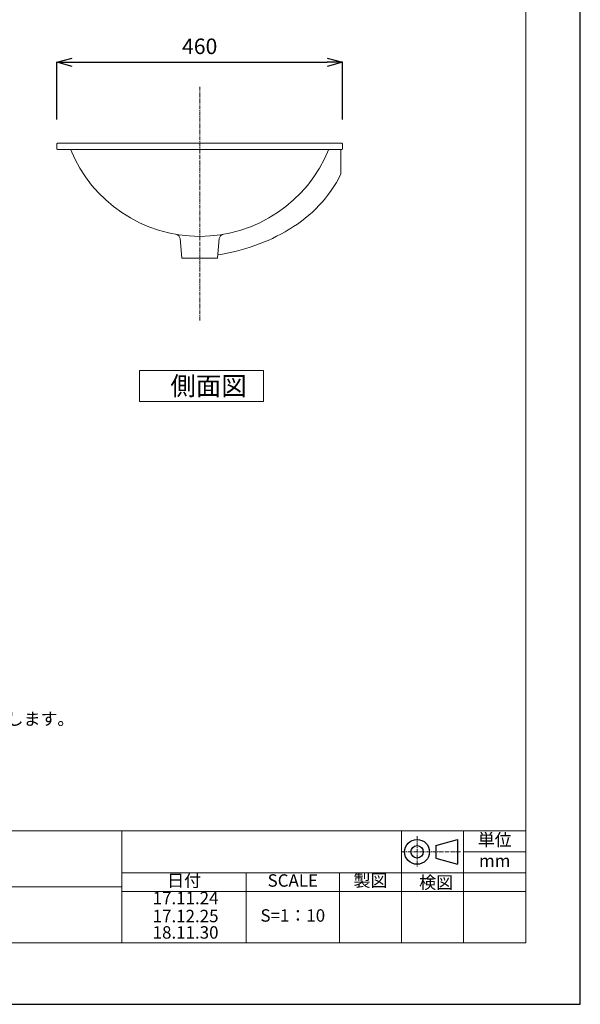
# Model space of a CAD drawing. Units: millimetres. Extents: x 683 to 2783, y 530 to 3500.
# Drawn here: x 1880 to 2783, y 530 to 2115 of the extents above; entities that cross this region are included whole.
import ezdxf
from ezdxf.enums import TextEntityAlignment as Align

# ---------------------------------------------------------------- set-up
doc = ezdxf.new("R2010")
doc.units = ezdxf.units.MM
doc.linetypes.add('CENTER1', pattern=[10, 6.25, -1.25, 1.25, -1.25])
doc.layers.add('_0-0_', color=7, linetype='Continuous')
for name, color, linetype, lineweight in [('中心線', 1, 'Continuous', 0), ('図面枠', 6, 'Continuous', 20), ('寸法', 3, 'Continuous', 20), ('文字', 4, 'Continuous', 15), ('細線', 7, 'Continuous', 9)]:
    doc.layers.add(name, color=color, linetype=linetype, lineweight=lineweight)
doc.styles.add('japanese', font='romans.shx', dxfattribs={"bigfont": 'bigfont.shx'})
doc.dimstyles.new('KIHON', dxfattribs={"dimscale": 10, "dimtxt": 2.5, "dimasz": 2.5, "dimexe": 0, "dimexo": 2, "dimgap": 1, "dimtad": 1, "dimdec": 0, "dimdsep": 46, "dimtxsty": 'japanese', "dimblk": 'OPEN30', "dimcen": 2.5, "dimadec": 0, "dimazin": 0, "dimtfac": 1, "dimtdec": 0, "dimtmove": 0, "dimatfit": 0, "dimfxl": 0, "dimarcsym": 0})

# ---------------------------------------------------------------- blocks, each defined once
blk = doc.blocks.new('_Open30')
at = {"color": 0, "linetype": 'ByBlock', "lineweight": -2}
for p, q in [((-1, 0.268), (0, 0)), ((0, 0), (-1, -0.268)), ((0, 0), (-1, 0))]:
    blk.add_line(p, q, dxfattribs=at)
blk = doc.blocks.new('*D5')
at = {"layer": 'Defpoints', "color": 0}
for p in [(2400.2, 2046.3), (1940.2, 1914.2), (2400.2, 1914.2)]:
    blk.add_point(p, dxfattribs=at)
at = {"layer": '寸法', "color": 0, "lineweight": -2}
for p, q in [((1940.2, 1954.2), (1940.2, 2046.3)), ((1965.2, 2046.3), (2375.2, 2046.3)), ((2400.2, 1954.2), (2400.2, 2046.3))]:
    blk.add_line(p, q, dxfattribs=at)
at = {"layer": '寸法', "color": 0, "lineweight": -2, "xscale": 25, "yscale": 25, "zscale": 25, "rotation": 180}
blk.add_blockref('_Open30', (1940.2, 2046.3), dxfattribs=at)
at = {"layer": '寸法', "color": 0, "lineweight": -2, "xscale": 25, "yscale": 25, "zscale": 25}
blk.add_blockref('_Open30', (2400.2, 2046.3), dxfattribs=at)
at = {"layer": '寸法', "color": 0, "insert": (2170.2, 2068.8), "char_height": 25, "attachment_point": 5, "style": 'japanese'}
blk.add_mtext('460', dxfattribs=at)

msp = doc.modelspace()

# ---------------------------------------------------------------- linework, layer by layer
at = {"layer": '_0-0_', "color": 2, "linetype": 'Continuous'}
for p, q in [((2550.1, 785.3), (2585.1, 795.3)), ((2585.1, 795.3), (2585.1, 755.3)), ((2550.1, 785.3), (2550.1, 765.3)), ((2550.1, 765.3), (2585.1, 755.3))]:
    msp.add_line(p, q, dxfattribs=at)
for radius in [20, 10]:
    msp.add_circle((2520.1, 775.3), radius, dxfattribs=at)
at = {"layer": 'Defpoints', "linetype": 'Continuous'}
msp.add_lwpolyline([(682.9, 529.9), (2782.9, 529.9), (2782.9, 3499.9), (682.9, 3499.9)], close=True, dxfattribs=at)
at = {"layer": '中心線', "color": 1, "linetype": 'CENTER1', "lineweight": 0}
for p, q in [((2170.2, 2007), (2170.2, 1629.6)), ((2520.1, 800.3), (2520.1, 750.3)), ((2495.1, 775.3), (2590.1, 775.3))]:
    msp.add_line(p, q, dxfattribs=at)
at = {"layer": '図面枠', "linetype": 'Continuous'}
for p, q in [((2695.1, 3400.7), (2695.1, 629.1)), ((2695.1, 809.1), (770.6, 809.1)), ((2045.1, 809.1), (2045.1, 629.1)), ((2495.1, 809.1), (2495.1, 629.1)), ((2595.1, 809.1), (2595.1, 629.1)), ((2695.1, 775.3), (2595.1, 775.3)), ((2695.1, 741.6), (2045.1, 741.6)), ((2245.1, 741.6), (2245.1, 629.1)), ((2395.1, 741.6), (2395.1, 629.1)), ((2045.1, 719.1), (1370.6, 719.1)), ((2695.1, 711.6), (2045.1, 711.6)), ((2695.1, 629.1), (770.6, 629.1))]:
    msp.add_line(p, q, dxfattribs=at)
at = {"layer": '文字', "linetype": 'Continuous'}
for p, q in [((2273.1, 1550.4), (2073.1, 1550.4)), ((2073.1, 1550.4), (2073.1, 1500.4)), ((2273.1, 1500.4), (2273.1, 1550.4)), ((2073.1, 1500.4), (2273.1, 1500.4))]:
    msp.add_line(p, q, dxfattribs=at)
at = {"layer": '細線'}
for p, q in [((1940.2, 1907.4), (1940.2, 1914.2)), ((1941.1, 1906.2), (2399.2, 1906.2)), ((1942.2, 1916.2), (2398.2, 1916.2)), ((2397.6, 1866.7), (2397.6, 1906.2)), ((2400.2, 1907.4), (2400.2, 1914.2)), ((2141.5, 1730.9), (2138.7, 1762.8)), ((2201.6, 1762.8), (2198.9, 1731.2)), ((2141.4, 1731.2), (2198.9, 1731.2))]:
    msp.add_line(p, q, dxfattribs=at)
for centre, radius, start, end in [((1942.1, 1914.3), 1.96, 88.8733, 181.1267), ((1941.6, 1907.7), 1.5, 190.6079, 250.1211), ((2170.2, 1990.6), 224.5, 202.0771, 270), ((2170.2, 1990.6), 224.5, 270, 337.9211), ((2398.2, 1914.3), 1.96, 358.8716, 91.125), ((2398.7, 1907.6), 1.5, 289.8771, 349.3903), ((2208.6, 1959.6), 210.6, 300.2689, 333.8286), ((2153.7, 2044.8), 311.9, 278.4207, 300.9936), ((2129.3, 1760.2), 9.79, 15.5854, 67.6931), ((2211.1, 1760.2), 9.79, 112.3069, 164.4146)]:
    msp.add_arc(centre, radius, start, end, dxfattribs=at)

# ---------------------------------------------------------------- texts
at = {"layer": '文字', "style": 'japanese'}
for s, height, p in [('側面図', 30, (2123.1, 1510.4)), ('検図', 20, (2523.5, 716))]:
    msp.add_text(s, height=height, dxfattribs=at).set_placement(p)
for s, p in [('単位', (2645.1, 792.2)), ('mm', (2645.1, 758.4)), ('日付', (2145.1, 726.6)), ('SCALE', (2320.1, 726.6)), ('製図', (2445.1, 726.6)), ('17.11.24', (2147.5, 698.4)), ('17.12.25', (2147.5, 669.4)), ('S=1：10', (2320.1, 670.3)), ('18.11.30', (2147.5, 643))]:
    msp.add_text(s, height=20, dxfattribs=at).set_placement(p, align=Align.MIDDLE)
at = {"layer": '文字', "insert": (805.7, 1132.7), "char_height": 20, "attachment_point": 1, "style": 'japanese'}
msp.add_mtext_dynamic_manual_height_columns('{\\fMS PGothic|b0|i0|c128|p50;\\Q1;タイプ：埋込型\\P重量：7kg\\P容量：4.5ℓ\\Pオーバーフロー:有\\P※水栓付属排水栓、またはハンドプッシュ式排水栓RP-8530.360.5のご使用をおすすめします。\\P※取付金具GI-LBISをご使用ください。\\P※取付位置は現物合わせによるスミ出しを行ってください。\\P※焼成による寸法誤差が生じることがありますので、あらかじめご了承ください。}', width=1240.763, gutter_width=150, heights=[296.6], dxfattribs=at)

# ---------------------------------------------------------------- dimensions: what is measured, and where the dimension line sits
at = {"layer": '寸法'}
dim = msp.add_linear_dim(base=(2400.2, 2046.3), p1=(1940.2, 1914.2), p2=(2400.2, 1914.2), dimstyle='KIHON', override={"dimexo": 4}, dxfattribs=at)
dim.commit()
dim.dimension.update_dxf_attribs({"geometry": '*D5', "text_midpoint": (2170.2, 2068.8)})

doc.saveas('drawing.dxf')
